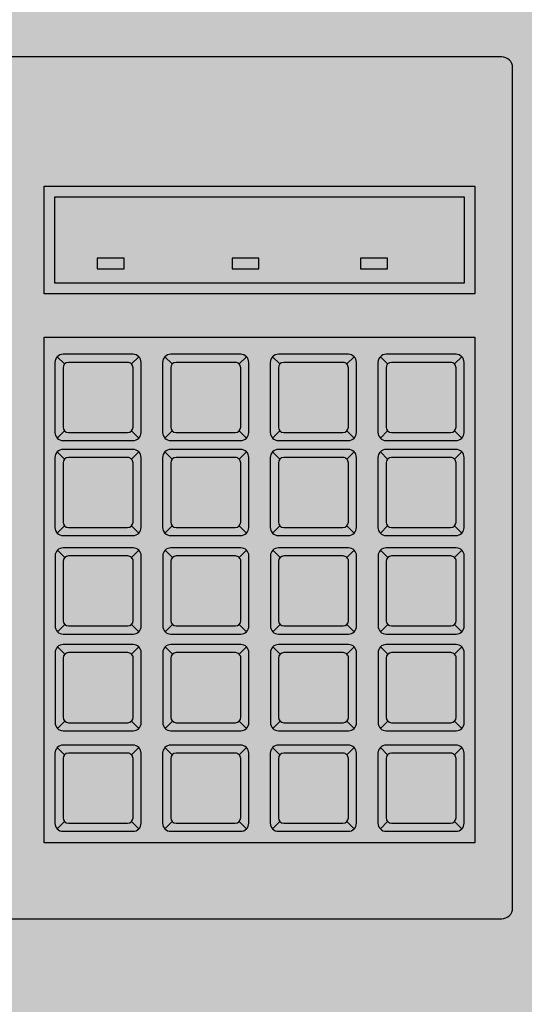
# Model space of a CAD drawing. Units: millimetres. Extents: x 0 to 1178, y 0 to 799.
# Drawn here: x 4 to 4, y 2 to 2 of the extents above; entities that cross this region are included whole.
import ezdxf

# ---------------------------------------------------------------- set-up
doc = ezdxf.new("R2010")
doc.units = ezdxf.units.MM
for name, color, linetype in [('MACKEY ACAB - OPERACIONAL', 254, 'Continuous'), ('MCK_ACABAMERN', 253, 'Continuous'), ('MCK_EQUIP', 251, 'Continuous'), ('MCK_MÓVEIS', 7, 'Continuous')]:
    doc.layers.add(name, color=color, linetype=linetype)

# ---------------------------------------------------------------- blocks, each defined once
blk = doc.blocks.new('MCK_TEC E MOUSE')
at = {"layer": 'MCK_MÓVEIS'}
h = blk.add_hatch(color=253, dxfattribs=at)
h.set_gradient(color1=(165, 167, 165), color2=(230, 230, 230), tint=1, name='SPHERICAL')
edge = h.paths.add_edge_path()
edge.add_arc((0.455999999999996, -1.243449787580175e-14), 0.00200000000000955, 1.017777498063466e-10, 89.99999999979644)
edge.add_line((0.4560000000000031, 0.001999999999991786), (7.105427357601002e-15, 0.002000000000005997))
edge.add_arc((0, 0), 0.002000000000005997, 89.99999999979644, 179.9999999998982)
edge.add_line((-0.002000000000002444, 3.552713678800501e-15), (-0.002000000000002444, -0.155999999999997))
edge.add_arc((0, -0.1559999999999935), 0.002000000000002444, 180.0000000001018, 270.0000000002036)
edge.add_line((7.105427357601002e-15, -0.1579999999999959), (0.4560000000000102, -0.1580000000000048))
edge.add_arc((0.4560000000000031, -0.156000000000013), 0.001999999999991786, 270.0000000002036, 360.0000000002544)
edge.add_line((0.4579999999999913, -0.1560000000000041), (0.4580000000000055, -8.881784197001252e-15))
at = {"layer": 'MCK_EQUIP'}
for p, q in [((0.3747928932188174, -0.05500482378858251), (0.3734393398282236, -0.05365127039798523)), ((0.3947928932188134, -0.05500482378858074), (0.3934393398282197, -0.05365127039798345)), ((0.4147928932188165, -0.05500482378858251), (0.4134393398282228, -0.05365127039798523)), ((0.4347928932188196, -0.05500482378858607), (0.4334393398282259, -0.05365127039798878)), ((0.3747928932188174, -0.06741903735094823), (0.3734393398282165, -0.06877259074154196)), ((0.3872071067811831, -0.06741903735095), (0.3885606601717768, -0.06877259074154729)), ((0.3947928932188134, -0.06741903735094645), (0.3934393398282126, -0.06877259074154018)), ((0.4072071067811791, -0.06741903735094823), (0.4085606601717728, -0.06877259074154551)), ((0.4147928932188165, -0.06741903735094823), (0.4134393398282157, -0.06877259074154196)), ((0.4272071067811822, -0.06741903735095), (0.428560660171776, -0.06877259074154729)), ((0.4347928932188196, -0.06741903735095178), (0.4334393398282188, -0.06877259074154551)), ((0.4472071067811854, -0.06741903735095356), (0.4485606601717791, -0.06877259074155084)), ((0.3747928932188174, -0.07265684230006642), (0.3734393398282236, -0.07130328890946913)), ((0.3947928932188134, -0.07265684230006464), (0.3934393398282197, -0.07130328890946735)), ((0.4147928932188165, -0.07265684230006464), (0.4134393398282228, -0.07130328890946735)), ((0.4347928932188196, -0.07265684230006286), (0.4334393398282259, -0.07130328890946558)), ((0.3747928932188174, -0.08507105586243213), (0.3734393398282165, -0.08642460925302586)), ((0.3872071067811831, -0.08507105586243391), (0.3885606601717768, -0.08642460925303119)), ((0.3947928932188134, -0.08507105586243036), (0.3934393398282126, -0.08642460925302409)), ((0.4072071067811791, -0.08507105586243213), (0.4085606601717728, -0.08642460925302942)), ((0.4147928932188165, -0.08507105586243036), (0.4134393398282157, -0.08642460925302409)), ((0.4272071067811822, -0.08507105586243213), (0.428560660171776, -0.08642460925302942)), ((0.4347928932188196, -0.08507105586242858), (0.4334393398282188, -0.08642460925302231)), ((0.4472071067811854, -0.08507105586243036), (0.4485606601717791, -0.08642460925302764)), ((0.3748169019487406, -0.09093548282892527), (0.3734633485581469, -0.08958192943832799)), ((0.3948169019487437, -0.09093548282892527), (0.39346334855815, -0.08958192943832799)), ((0.4148169019487469, -0.09093548282892527), (0.4134633485581531, -0.08958192943832799)), ((0.4348169019487429, -0.09093548282892527), (0.4334633485581492, -0.08958192943832799)), ((0.3748169019487406, -0.103349696391291), (0.3734633485581398, -0.1047032497818847)), ((0.3872311155111063, -0.1033496963912928), (0.3885846689017001, -0.1047032497818901)), ((0.3948169019487437, -0.103349696391291), (0.3934633485581429, -0.1047032497818847)), ((0.4072311155111095, -0.1033496963912928), (0.4085846689017032, -0.1047032497818901)), ((0.4148169019487469, -0.103349696391291), (0.413463348558146, -0.1047032497818847)), ((0.4272311155111126, -0.1033496963912928), (0.4285846689017063, -0.1047032497818901)), ((0.4348169019487429, -0.103349696391291), (0.4334633485581421, -0.1047032497818847)), ((0.4472311155111086, -0.1033496963912928), (0.4485846689017023, -0.1047032497818901)), ((0.3748169019487477, -0.108887724658004), (0.373463348558154, -0.1075341712674067)), ((0.3948169019487509, -0.1088877246580022), (0.3934633485581571, -0.1075341712674049)), ((0.4148169019487398, -0.1088877246580022), (0.413463348558146, -0.1075341712674049)), ((0.4348169019487429, -0.1088877246580022), (0.4334633485581492, -0.1075341712674049)), ((0.3748169019487477, -0.1213019382203697), (0.3734633485581469, -0.1226554916109635)), ((0.3872311155111134, -0.1213019382203715), (0.3885846689017072, -0.1226554916109688)), ((0.3948169019487509, -0.1213019382203679), (0.39346334855815, -0.1226554916109617)), ((0.4072311155111166, -0.1213019382203697), (0.4085846689017103, -0.122655491610967)), ((0.4148169019487398, -0.1213019382203679), (0.4134633485581389, -0.1226554916109617)), ((0.4272311155111055, -0.1213019382203697), (0.4285846689016992, -0.122655491610967)), ((0.4348169019487429, -0.1213019382203679), (0.4334633485581421, -0.1226554916109617)), ((0.4472311155111086, -0.1213019382203697), (0.4485846689017023, -0.122655491610967)), ((0.3747928932188103, -0.1275556500379977), (0.3734393398282165, -0.1262020966474005)), ((0.3947928932188134, -0.1275556500379977), (0.3934393398282197, -0.1262020966474005)), ((0.4147928932188094, -0.1275556500379977), (0.4134393398282157, -0.1262020966474005)), ((0.4347928932188125, -0.1275556500379977), (0.4334393398282188, -0.1262020966474005)), ((0.3747928932188103, -0.1399698636003635), (0.3734393398282094, -0.1413234169909572)), ((0.387207106781176, -0.1399698636003652), (0.3885606601717697, -0.1413234169909625)), ((0.3947928932188134, -0.1399698636003635), (0.3934393398282126, -0.1413234169909572)), ((0.4072071067811791, -0.1399698636003652), (0.4085606601717728, -0.1413234169909625)), ((0.4147928932188094, -0.1399698636003635), (0.4134393398282086, -0.1413234169909572)), ((0.4272071067811751, -0.1399698636003652), (0.4285606601717689, -0.1413234169909625)), ((0.4347928932188125, -0.1399698636003635), (0.4334393398282117, -0.1413234169909572)), ((0.4472071067811783, -0.1399698636003652), (0.448560660171772, -0.1413234169909625))]:
    blk.add_line(p, q, dxfattribs=at)
for points in [[(0.4580000000000055, -8.881784197001252e-15, 0.4142135623728329), (0.4560000000000031, 0.001999999999991786), (7.105427357601002e-15, 0.002000000000005997, 0.4142135623730972), (-0.002000000000002444, 3.552713678800501e-15), (-0.002000000000002444, -0.155999999999997, 0.4142135623736173), (7.105427357601002e-15, -0.1579999999999959), (0.4560000000000102, -0.1580000000000048, 0.4142135623728351), (0.4579999999999913, -0.1560000000000041)], [(0.3730000000000047, -0.06771193056975733, 0.4142135623723977), (0.3745000000000047, -0.06921193056975739), (0.3874999999999957, -0.06921193056975916, 0.4142135623741265), (0.3890000000000029, -0.06771193056976621), (0.3890000000000029, -0.05471193056976453, 0.4142135623727444), (0.3875000000000028, -0.05321193056976448), (0.3745000000000047, -0.0532119305697627, 0.4142135623727526), (0.3730000000000047, -0.05471193056976276)], [(0.3875000000000028, -0.05571193056976398, 0.4142135623736173), (0.3864999999999981, -0.05471193056976631), (0.3755000000000024, -0.05471193056976631, 0.4142135623730929), (0.3744999999999905, -0.05571193056976398), (0.3745000000000118, -0.06671193056976499, 0.4142135623730949), (0.3754999999999953, -0.06771193056976266), (0.3864999999999981, -0.06771193056976266, 0.4142135623720651), (0.3875000000000028, -0.06671193056976499)], [(0.3930000000000007, -0.06771193056975555, 0.4142135623723977), (0.3945000000000007, -0.06921193056975561), (0.4074999999999918, -0.06921193056975739, 0.4142135623741265), (0.4089999999999989, -0.06771193056976443), (0.4089999999999989, -0.05471193056976276, 0.4142135623727444), (0.4074999999999989, -0.0532119305697627), (0.3945000000000007, -0.05321193056976092, 0.4142135623727526), (0.3930000000000007, -0.05471193056976098)], [(0.4074999999999989, -0.0557119305697622, 0.4142135623736173), (0.4064999999999941, -0.05471193056976453), (0.3954999999999984, -0.05471193056976453, 0.4142135623730929), (0.3944999999999865, -0.0557119305697622), (0.3945000000000078, -0.06671193056976321, 0.4142135623730949), (0.3954999999999913, -0.06771193056976088), (0.4064999999999941, -0.06771193056976088, 0.4142135623720651), (0.4074999999999989, -0.06671193056976321)], [(0.4130000000000038, -0.06771193056975733, 0.4142135623723977), (0.4145000000000039, -0.06921193056975739), (0.4274999999999949, -0.06921193056975916, 0.4142135623741265), (0.429000000000002, -0.06771193056976621), (0.429000000000002, -0.05471193056976453, 0.4142135623727444), (0.427500000000002, -0.05321193056976448), (0.4145000000000039, -0.0532119305697627, 0.4142135623727526), (0.4130000000000038, -0.05471193056976276)], [(0.427500000000002, -0.05571193056976398, 0.4142135623736173), (0.4264999999999972, -0.05471193056976631), (0.4155000000000015, -0.05471193056976631, 0.4142135623730929), (0.4144999999999897, -0.05571193056976398), (0.414500000000011, -0.06671193056976499, 0.4142135623730949), (0.4154999999999944, -0.06771193056976266), (0.4264999999999972, -0.06771193056976266, 0.4142135623720651), (0.427500000000002, -0.06671193056976499)], [(0.4330000000000069, -0.06771193056976088, 0.4142135623723977), (0.434500000000007, -0.06921193056976094), (0.447499999999998, -0.06921193056976271, 0.4142135623741265), (0.4490000000000052, -0.06771193056976976), (0.4490000000000052, -0.05471193056976809, 0.4142135623727444), (0.4475000000000051, -0.05321193056976803), (0.434500000000007, -0.05321193056976625, 0.4142135623727526), (0.4330000000000069, -0.05471193056976631)], [(0.4475000000000051, -0.05571193056976753, 0.4142135623736173), (0.4465000000000003, -0.05471193056976986), (0.4355000000000047, -0.05471193056976986, 0.4142135623730929), (0.4344999999999928, -0.05571193056976753), (0.4345000000000141, -0.06671193056976854, 0.4142135623730949), (0.4354999999999976, -0.06771193056976621), (0.4465000000000003, -0.06771193056976621, 0.4142135623720651), (0.4475000000000051, -0.06671193056976854)], [(0.3730000000000047, -0.08536394908124123, 0.4142135623723977), (0.3745000000000047, -0.08686394908124129), (0.3874999999999957, -0.08686394908124306, 0.4142135623741265), (0.3890000000000029, -0.08536394908125011), (0.3890000000000029, -0.07236394908124844, 0.4142135623727444), (0.3875000000000028, -0.07086394908124838), (0.3745000000000047, -0.0708639490812466, 0.4142135623727526), (0.3730000000000047, -0.07236394908124666)], [(0.3930000000000007, -0.08536394908123945, 0.4142135623723977), (0.3945000000000007, -0.08686394908123951), (0.4074999999999918, -0.08686394908124129, 0.4142135623741265), (0.4089999999999989, -0.08536394908124834), (0.4089999999999989, -0.07236394908124666, 0.4142135623727444), (0.4074999999999989, -0.0708639490812466), (0.3945000000000007, -0.07086394908124483, 0.4142135623727526), (0.3930000000000007, -0.07236394908124488)], [(0.4130000000000038, -0.08536394908123945, 0.4142135623723977), (0.4145000000000039, -0.08686394908123951), (0.4274999999999949, -0.08686394908124129, 0.4142135623741265), (0.429000000000002, -0.08536394908124834), (0.429000000000002, -0.07236394908124666, 0.4142135623727444), (0.427500000000002, -0.0708639490812466), (0.4145000000000039, -0.07086394908124483, 0.4142135623727526), (0.4130000000000038, -0.07236394908124488)], [(0.4330000000000069, -0.08536394908123768, 0.4142135623723977), (0.434500000000007, -0.08686394908123773), (0.447499999999998, -0.08686394908123951, 0.4142135623741265), (0.4490000000000052, -0.08536394908124656), (0.4490000000000052, -0.07236394908124488, 0.4142135623727444), (0.4475000000000051, -0.07086394908124483), (0.434500000000007, -0.07086394908124305, 0.4142135623727526), (0.4330000000000069, -0.0723639490812431)], [(0.3875000000000028, -0.07336394908124788, 0.4142135623736173), (0.3864999999999981, -0.07236394908125021), (0.3755000000000024, -0.07236394908125021, 0.4142135623730929), (0.3744999999999905, -0.07336394908124788), (0.3745000000000118, -0.08436394908124889, 0.4142135623730949), (0.3754999999999953, -0.08536394908124656), (0.3864999999999981, -0.08536394908124656, 0.4142135623720651), (0.3875000000000028, -0.08436394908124889)], [(0.4074999999999989, -0.0733639490812461, 0.4142135623736173), (0.4064999999999941, -0.07236394908124844), (0.3954999999999984, -0.07236394908124844, 0.4142135623730929), (0.3944999999999865, -0.0733639490812461), (0.3945000000000078, -0.08436394908124711, 0.4142135623730949), (0.3954999999999913, -0.08536394908124478), (0.4064999999999941, -0.08536394908124478, 0.4142135623720651), (0.4074999999999989, -0.08436394908124711)], [(0.427500000000002, -0.0733639490812461, 0.4142135623736173), (0.4264999999999972, -0.07236394908124844), (0.4155000000000015, -0.07236394908124844, 0.4142135623730929), (0.4144999999999897, -0.0733639490812461), (0.414500000000011, -0.08436394908124711, 0.4142135623730949), (0.4154999999999944, -0.08536394908124478), (0.4264999999999972, -0.08536394908124478, 0.4142135623720651), (0.427500000000002, -0.08436394908124711)], [(0.4475000000000051, -0.07336394908124433, 0.4142135623736173), (0.4465000000000003, -0.07236394908124666), (0.4355000000000047, -0.07236394908124666, 0.4142135623730929), (0.4344999999999928, -0.07336394908124433), (0.4345000000000141, -0.08436394908124534, 0.4142135623730949), (0.4354999999999976, -0.085363949081243), (0.4465000000000003, -0.085363949081243, 0.4142135623720651), (0.4475000000000051, -0.08436394908124534)], [(0.3730240087299279, -0.1036425896101001, 0.4142135623723977), (0.374524008729928, -0.1051425896101001), (0.387524008729919, -0.1051425896101019, 0.4142135623741265), (0.3890240087299262, -0.103642589610109), (0.3890240087299262, -0.0906425896101073, 0.4142135623727444), (0.3875240087299261, -0.08914258961010724), (0.374524008729928, -0.08914258961010546, 0.4142135623727526), (0.3730240087299279, -0.09064258961010552)], [(0.393024008729931, -0.1036425896101001, 0.4142135623723977), (0.3945240087299311, -0.1051425896101001), (0.4075240087299221, -0.1051425896101019, 0.4142135623741265), (0.4090240087299293, -0.103642589610109), (0.4090240087299293, -0.0906425896101073, 0.4142135623727444), (0.4075240087299292, -0.08914258961010724), (0.3945240087299311, -0.08914258961010546, 0.4142135623727526), (0.393024008729931, -0.09064258961010552)], [(0.4130240087299342, -0.1036425896101001, 0.4142135623723977), (0.4145240087299342, -0.1051425896101001), (0.4275240087299252, -0.1051425896101019, 0.4142135623741265), (0.4290240087299324, -0.103642589610109), (0.4290240087299324, -0.0906425896101073, 0.4142135623727444), (0.4275240087299323, -0.08914258961010724), (0.4145240087299342, -0.08914258961010546, 0.4142135623727526), (0.4130240087299342, -0.09064258961010552)], [(0.4330240087299302, -0.1036425896101001, 0.4142135623723977), (0.4345240087299302, -0.1051425896101001), (0.4475240087299213, -0.1051425896101019, 0.4142135623741265), (0.4490240087299284, -0.103642589610109), (0.4490240087299284, -0.0906425896101073, 0.4142135623727444), (0.4475240087299284, -0.08914258961010724), (0.4345240087299302, -0.08914258961010546, 0.4142135623727526), (0.4330240087299302, -0.09064258961010552)], [(0.3875240087299261, -0.09164258961010674, 0.4142135623736173), (0.3865240087299213, -0.09064258961010907), (0.3755240087299256, -0.09064258961010907, 0.4142135623730929), (0.3745240087299138, -0.09164258961010674), (0.3745240087299351, -0.1026425896101077, 0.4142135623730949), (0.3755240087299185, -0.1036425896101054), (0.3865240087299213, -0.1036425896101054, 0.4142135623720651), (0.3875240087299261, -0.1026425896101077)], [(0.4075240087299292, -0.09164258961010674, 0.4142135623736173), (0.4065240087299244, -0.09064258961010907), (0.3955240087299288, -0.09064258961010907, 0.4142135623730929), (0.3945240087299169, -0.09164258961010674), (0.3945240087299382, -0.1026425896101077, 0.4142135623730949), (0.3955240087299217, -0.1036425896101054), (0.4065240087299244, -0.1036425896101054, 0.4142135623720651), (0.4075240087299292, -0.1026425896101077)], [(0.4275240087299323, -0.09164258961010674, 0.4142135623736173), (0.4265240087299276, -0.09064258961010907), (0.4155240087299319, -0.09064258961010907, 0.4142135623730929), (0.41452400872992, -0.09164258961010674), (0.4145240087299413, -0.1026425896101077, 0.4142135623730949), (0.4155240087299248, -0.1036425896101054), (0.4265240087299276, -0.1036425896101054, 0.4142135623720651), (0.4275240087299323, -0.1026425896101077)], [(0.4475240087299284, -0.09164258961010674, 0.4142135623736173), (0.4465240087299236, -0.09064258961010907), (0.4355240087299279, -0.09064258961010907, 0.4142135623730929), (0.434524008729916, -0.09164258961010674), (0.4345240087299373, -0.1026425896101077, 0.4142135623730949), (0.4355240087299208, -0.1036425896101054), (0.4465240087299236, -0.1036425896101054, 0.4142135623720651), (0.4475240087299284, -0.1026425896101077)], [(0.373024008729935, -0.1215948314391788, 0.4142135623723977), (0.3745240087299351, -0.1230948314391789), (0.3875240087299261, -0.1230948314391807, 0.4142135623741265), (0.3890240087299333, -0.1215948314391877), (0.3890240087299333, -0.108594831439186, 0.4142135623727444), (0.3875240087299332, -0.107094831439186), (0.3745240087299351, -0.1070948314391842, 0.4142135623727526), (0.373024008729935, -0.1085948314391842)], [(0.3930240087299381, -0.121594831439177, 0.4142135623723977), (0.3945240087299382, -0.1230948314391771), (0.4075240087299292, -0.1230948314391789, 0.4142135623741265), (0.4090240087299364, -0.1215948314391859), (0.4090240087299364, -0.1085948314391842, 0.4142135623727444), (0.4075240087299363, -0.1070948314391842), (0.3945240087299382, -0.1070948314391824, 0.4142135623727526), (0.3930240087299381, -0.1085948314391825)], [(0.4130240087299271, -0.121594831439177, 0.4142135623723977), (0.4145240087299271, -0.1230948314391771), (0.4275240087299181, -0.1230948314391789, 0.4142135623741265), (0.4290240087299253, -0.1215948314391859), (0.4290240087299253, -0.1085948314391842, 0.4142135623727444), (0.4275240087299252, -0.1070948314391842), (0.4145240087299271, -0.1070948314391824, 0.4142135623727526), (0.4130240087299271, -0.1085948314391825)], [(0.4330240087299302, -0.121594831439177, 0.4142135623723977), (0.4345240087299302, -0.1230948314391771), (0.4475240087299213, -0.1230948314391789, 0.4142135623741265), (0.4490240087299284, -0.1215948314391859), (0.4490240087299284, -0.1085948314391842, 0.4142135623727444), (0.4475240087299284, -0.1070948314391842), (0.4345240087299302, -0.1070948314391824, 0.4142135623727526), (0.4330240087299302, -0.1085948314391825)], [(0.3875240087299332, -0.1095948314391855, 0.4142135623736173), (0.3865240087299284, -0.1085948314391878), (0.3755240087299327, -0.1085948314391878, 0.4142135623730929), (0.3745240087299209, -0.1095948314391855), (0.3745240087299422, -0.1205948314391865, 0.4142135623730949), (0.3755240087299256, -0.1215948314391841), (0.3865240087299284, -0.1215948314391841, 0.4142135623720651), (0.3875240087299332, -0.1205948314391865)], [(0.4075240087299363, -0.1095948314391837, 0.4142135623736173), (0.4065240087299316, -0.108594831439186), (0.3955240087299359, -0.108594831439186, 0.4142135623730929), (0.394524008729924, -0.1095948314391837), (0.3945240087299453, -0.1205948314391847, 0.4142135623730949), (0.3955240087299288, -0.1215948314391824), (0.4065240087299316, -0.1215948314391824, 0.4142135623720651), (0.4075240087299363, -0.1205948314391847)], [(0.4275240087299252, -0.1095948314391837, 0.4142135623736173), (0.4265240087299205, -0.108594831439186), (0.4155240087299248, -0.108594831439186, 0.4142135623730929), (0.4145240087299129, -0.1095948314391837), (0.4145240087299342, -0.1205948314391847, 0.4142135623730949), (0.4155240087299177, -0.1215948314391824), (0.4265240087299205, -0.1215948314391824, 0.4142135623720651), (0.4275240087299252, -0.1205948314391847)], [(0.4475240087299284, -0.1095948314391837, 0.4142135623736173), (0.4465240087299236, -0.108594831439186), (0.4355240087299279, -0.108594831439186, 0.4142135623730929), (0.434524008729916, -0.1095948314391837), (0.4345240087299373, -0.1205948314391847, 0.4142135623730949), (0.4355240087299208, -0.1215948314391824), (0.4465240087299236, -0.1215948314391824, 0.4142135623720651), (0.4475240087299284, -0.1205948314391847)], [(0.3729999999999976, -0.1402627568191726, 0.4142135623723977), (0.3744999999999976, -0.1417627568191726), (0.3874999999999886, -0.1417627568191744, 0.4142135623741265), (0.3889999999999958, -0.1402627568191814), (0.3889999999999958, -0.1272627568191798, 0.4142135623727444), (0.3874999999999957, -0.1257627568191797), (0.3744999999999976, -0.1257627568191779, 0.4142135623727526), (0.3729999999999976, -0.127262756819178)], [(0.3930000000000007, -0.1402627568191726, 0.4142135623723977), (0.3945000000000007, -0.1417627568191726), (0.4074999999999918, -0.1417627568191744, 0.4142135623741265), (0.4089999999999989, -0.1402627568191814), (0.4089999999999989, -0.1272627568191798, 0.4142135623727444), (0.4074999999999989, -0.1257627568191797), (0.3945000000000007, -0.1257627568191779, 0.4142135623727526), (0.3930000000000007, -0.127262756819178)], [(0.4129999999999967, -0.1402627568191726, 0.4142135623723977), (0.4144999999999968, -0.1417627568191726), (0.4274999999999878, -0.1417627568191744, 0.4142135623741265), (0.4289999999999949, -0.1402627568191814), (0.4289999999999949, -0.1272627568191798, 0.4142135623727444), (0.4274999999999949, -0.1257627568191797), (0.4144999999999968, -0.1257627568191779, 0.4142135623727526), (0.4129999999999967, -0.127262756819178)], [(0.4329999999999998, -0.1402627568191726, 0.4142135623723977), (0.4344999999999999, -0.1417627568191726), (0.4474999999999909, -0.1417627568191744, 0.4142135623741265), (0.4489999999999981, -0.1402627568191814), (0.4489999999999981, -0.1272627568191798, 0.4142135623727444), (0.447499999999998, -0.1257627568191797), (0.4344999999999999, -0.1257627568191779, 0.4142135623727526), (0.4329999999999998, -0.127262756819178)], [(0.3874999999999957, -0.1282627568191792, 0.4142135623736173), (0.386499999999991, -0.1272627568191815), (0.3754999999999953, -0.1272627568191815, 0.4142135623730929), (0.3744999999999834, -0.1282627568191792), (0.3745000000000047, -0.1392627568191802, 0.4142135623730949), (0.3754999999999882, -0.1402627568191779), (0.386499999999991, -0.1402627568191779, 0.4142135623720651), (0.3874999999999957, -0.1392627568191802)], [(0.4074999999999989, -0.1282627568191792, 0.4142135623736173), (0.4064999999999941, -0.1272627568191815), (0.3954999999999984, -0.1272627568191815, 0.4142135623730929), (0.3944999999999865, -0.1282627568191792), (0.3945000000000078, -0.1392627568191802, 0.4142135623730949), (0.3954999999999913, -0.1402627568191779), (0.4064999999999941, -0.1402627568191779, 0.4142135623720651), (0.4074999999999989, -0.1392627568191802)], [(0.4274999999999949, -0.1282627568191792, 0.4142135623736173), (0.4264999999999901, -0.1272627568191815), (0.4154999999999944, -0.1272627568191815, 0.4142135623730929), (0.4144999999999825, -0.1282627568191792), (0.4145000000000039, -0.1392627568191802, 0.4142135623730949), (0.4154999999999873, -0.1402627568191779), (0.4264999999999901, -0.1402627568191779, 0.4142135623720651), (0.4274999999999949, -0.1392627568191802)], [(0.447499999999998, -0.1282627568191792, 0.4142135623736173), (0.4464999999999932, -0.1272627568191815), (0.4354999999999976, -0.1272627568191815, 0.4142135623730929), (0.4344999999999857, -0.1282627568191792), (0.434500000000007, -0.1392627568191802, 0.4142135623730949), (0.4354999999999905, -0.1402627568191779), (0.4464999999999932, -0.1402627568191779, 0.4142135623720651), (0.447499999999998, -0.1392627568191802)]]:
    blk.add_lwpolyline(points, format="xyb", close=True, dxfattribs=at)
for points in [[(0.4510000000000005, -0.04200000000000692), (0.3710000000000022, -0.04200000000000514), (0.370999999999988, -0.02200000000000557), (0.4510000000000147, -0.02200000000000557)], [(0.4490000000000052, -0.02400000000000801), (0.4489999999999981, -0.0400000000000027), (0.3730000000000047, -0.04000000000000448), (0.3730000000000047, -0.02400000000000801)], [(0.3808660663201735, -0.03733549597068553), (0.385866066320169, -0.03733549597068553), (0.3858660663201761, -0.03533549597068308), (0.3808660663201735, -0.03533549597068308)], [(0.4058861300436689, -0.03533549597069019), (0.4058861300436689, -0.03733549597069263), (0.4108861300436715, -0.03733549597069086), (0.4108861300436715, -0.03533549597068841)], [(0.4297779494361862, -0.03533549597068486), (0.4297779494361933, -0.0373354959706873), (0.4347779494361816, -0.03733549597068908), (0.4347779494361816, -0.03533549597068308)], [(0.3709999999999951, -0.1439124566532435), (0.3710000000000093, -0.05000000000000782), (0.4510000000000076, -0.05000000000000782), (0.4510000000000005, -0.1439124566532399)]]:
    blk.add_lwpolyline(points, close=True, dxfattribs=at)
for points in [[(0.3872071067811831, -0.05500482378857541), (0.3885606601717839, -0.05365127039798701)], [(0.4072071067811791, -0.05500482378857363), (0.4085606601717799, -0.05365127039798523)], [(0.4272071067811822, -0.05500482378857541), (0.4285606601717831, -0.05365127039798701)], [(0.4472071067811854, -0.05500482378857896), (0.4485606601717862, -0.05365127039799056)], [(0.3872071067811831, -0.07265684230005931), (0.3885606601717839, -0.07130328890947091)], [(0.4072071067811791, -0.07265684230005753), (0.4085606601717799, -0.07130328890946913)], [(0.4272071067811822, -0.07265684230005753), (0.4285606601717831, -0.07130328890946913)], [(0.4472071067811854, -0.07265684230005576), (0.4485606601717862, -0.07130328890946735)], [(0.3872311155111063, -0.09093548282891817), (0.3885846689017072, -0.08958192943832977)], [(0.4072311155111095, -0.09093548282891817), (0.4085846689017103, -0.08958192943832977)], [(0.4272311155111126, -0.09093548282891817), (0.4285846689017134, -0.08958192943832977)], [(0.4472311155111086, -0.09093548282891817), (0.4485846689017094, -0.08958192943832977)], [(0.3872311155111134, -0.1088877246579969), (0.3885846689017143, -0.1075341712674085)], [(0.4072311155111166, -0.1088877246579951), (0.4085846689017174, -0.1075341712674067)], [(0.4272311155111055, -0.1088877246579951), (0.4285846689017063, -0.1075341712674067)], [(0.4472311155111086, -0.1088877246579951), (0.4485846689017094, -0.1075341712674067)], [(0.387207106781176, -0.1275556500379906), (0.3885606601717768, -0.1262020966474022)], [(0.4072071067811791, -0.1275556500379906), (0.4085606601717799, -0.1262020966474022)], [(0.4272071067811751, -0.1275556500379906), (0.428560660171776, -0.1262020966474022)], [(0.4472071067811783, -0.1275556500379906), (0.4485606601717791, -0.1262020966474022)]]:
    blk.add_lwpolyline(points, dxfattribs=at)
blk = doc.blocks.new('MCK_PC2')
at = {"layer": 'MCK_MÓVEIS'}
blk.add_blockref('MCK_TEC E MOUSE', (-0.2280000000000086, 0.1579999999999995), dxfattribs=at)
blk = doc.blocks.new('ORIGAMI_1200X600')
at = {"layer": 'MACKEY ACAB - OPERACIONAL'}
blk.add_hatch(color=256, dxfattribs=at).paths.add_polyline_path([(1.200000000000045, 0.5999999999997958), (0, 0.5999999999997958), (0, 0), (1.200000000000045, 0)])
at = {"layer": 'MCK_ACABAMERN'}
blk.add_blockref('MCK_PC2', (0.5656327543616744, 0.1078958293228229), dxfattribs=at)

msp = doc.modelspace()

# ---------------------------------------------------------------- block references
msp.add_blockref('ORIGAMI_1200X600', (2.914735293708496, 2.075973960386022))

doc.saveas('drawing.dxf')
